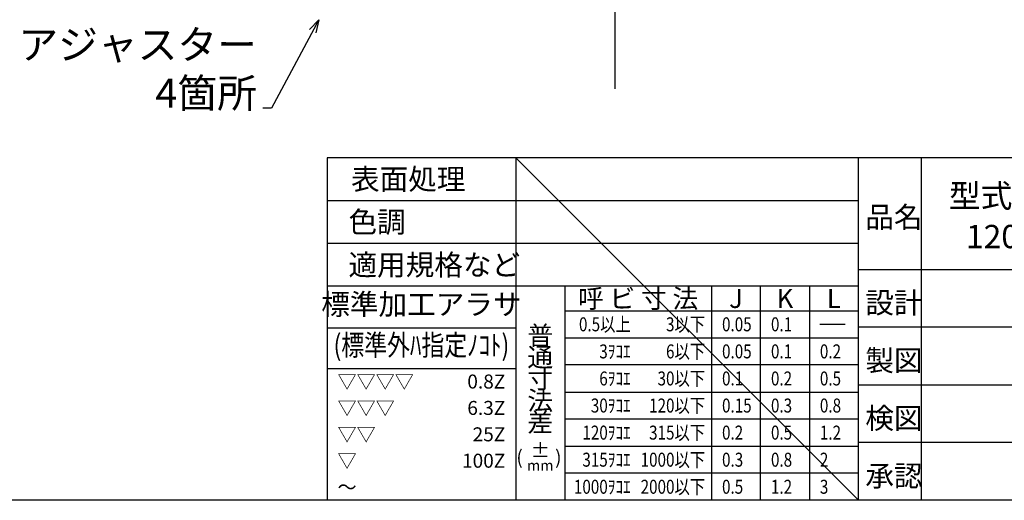
# Model space of a CAD drawing. Extents: x 10199 to 14208, y -43559 to -40780.
# Drawn here: x 12602 to 13616, y -43559 to -43064 of the extents above; entities that cross this region are included whole.
import ezdxf
from ezdxf.enums import TextEntityAlignment as Align

# ---------------------------------------------------------------- set-up
doc = ezdxf.new("R2010")
doc.units = 0
doc.header["$MEASUREMENT"] = 0
doc.linetypes.add('CENTER', pattern=[50.8, 31.75, -6.35, 6.35, -6.35])
doc.layers.get('0').update_dxf_attribs({"color": 71, "linetype": 'CONTINUOUS'})
for name, color, linetype in [('SUNPOU', 3, 'CONTINUOUS'), ('TEXT', 3, 'CONTINUOUS'), ('WAKU', 5, 'CONTINUOUS')]:
    doc.layers.add(name, color=color, linetype=linetype)
doc.styles.add('K', font='ROMANS', dxfattribs={"bigfont": 'EXTFONT'})
doc.styles.get("Standard").update_dxf_attribs({"font": 'romans.shx', "bigfont": 'extfont.shx'})
doc.dimstyles.new('IMCADLT', dxfattribs={"dimscale": 3, "dimtxt": 3, "dimasz": 2.5, "dimexe": 1, "dimexo": 1, "dimgap": 1, "dimtad": 3, "dimdsep": 46, "dimtxsty": 'Standard', "dimblk1": 'ARROW', "dimblk2": 'ARROW', "dimsah": 1, "dimcen": 0, "dimadec": 0, "dimazin": 0, "dimtfac": 0.45, "dimtmove": 0, "dimatfit": 1, "dimldrblk": 'ARROW', "dimfxl": 1, "dimtolj": 1, "dimarcsym": 0})

# ---------------------------------------------------------------- blocks, each defined once
blk = doc.blocks.new('ARROW')
for p, q in [((0, 0), (-1.5, 0.4)), ((0, 0), (-1.5, -0.4)), ((-1, 0), (0, 0))]:
    blk.add_line(p, q)

msp = doc.modelspace()

# ---------------------------------------------------------------- linework, layer by layer
at = {"color": 1, "linetype": 'CENTER', "ltscale": 3}
msp.add_line((13214.82, -43135.2), (13214.82, -42333.75), dxfattribs=at)
at = {"layer": 'SUNPOU'}
for p, q in [((13112.56, -43206.2), (13112.56, -43338.64)), ((13112.56, -43206.2), (13465.36, -43559)), ((13530.16, -43206.2), (13530.16, -43321.4)), ((12918.16, -43250.35), (13465.36, -43250.35)), ((13465.36, -43294.49), (12918.16, -43294.49)), ((13530.16, -43321.4), (13530.16, -43559)), ((13112.56, -43338.64), (13112.56, -43559)), ((13162.96, -43338.64), (13162.96, -43559)), ((13314.16, -43338.64), (13314.16, -43559)), ((13364.56, -43559), (13364.56, -43338.64)), ((13414.96, -43338.64), (13414.96, -43559)), ((13162.96, -43363.84), (13465.36, -43363.84)), ((12918.16, -43381.28), (13112.56, -43381.28)), ((13425.76, -43377.78), (13451.73, -43377.78)), ((13731.76, -43380.8), (13465.36, -43380.8)), ((13162.96, -43391.72), (13465.36, -43391.72)), ((13465.36, -43419.6), (13162.96, -43419.6)), ((12918.16, -43423.11), (13112.56, -43423.11)), ((13465.36, -43440.2), (13731.76, -43440.2)), ((13162.96, -43447.48), (13465.36, -43447.48)), ((13465.36, -43475.36), (13162.96, -43475.36)), ((13731.76, -43499.6), (13465.36, -43499.6)), ((13162.96, -43503.24), (13465.36, -43503.24)), ((13465.36, -43531.12), (13162.96, -43531.12))]:
    msp.add_line(p, q, dxfattribs=at)
at = {"layer": 'WAKU'}
for p, q in [((12918.16, -43206.2), (12918.16, -43559)), ((14195.18, -43206.2), (12918.16, -43206.2)), ((13465.36, -43559), (13465.36, -43206.2)), ((13465.36, -43321.4), (14195.18, -43321.4)), ((13465.36, -43338.64), (12918.16, -43338.64)), ((14195.18, -43559), (10199.18, -43559))]:
    msp.add_line(p, q, dxfattribs=at)

# ---------------------------------------------------------------- texts
at = {"layer": 'SUNPOU', "style": 'K'}
for s, height, p in [('表面処理', 21.6, (12942.86, -43228.27)), ('色調', 21.6, (12940.24, -43272.42)), ('適用規格など', 21.6, (12940.24, -43316.57)), ('▽▽▽▽', 14.4, (12928.96, -43436.7)), ('▽▽▽', 14.4, (12928.96, -43463.87)), ('▽▽', 14.4, (12928.96, -43491.05)), ('▽', 14.4, (12928.96, -43518.23)), (')', 14.4, (13153.05, -43514.63)), ('～', 14.4, (12928.96, -43545.41))]:
    msp.add_text(s, height=height, dxfattribs=at).set_placement(p, align=Align.MIDDLE_LEFT)
for s, p in [('品名', (13472.56, -43278.2)), ('設計', (13472.56, -43366.4)), ('製図', (13472.56, -43425.8)), ('検図', (13472.56, -43485.2)), ('承認', (13472.56, -43544.6))]:
    msp.add_text(s, height=21.6, dxfattribs=at).set_placement(p)
for s, p in [('呼 ビ 寸 法', (13238.56, -43351.24)), ('J', (13339.36, -43351.24)), ('K', (13389.76, -43351.24)), ('L', (13440.16, -43351.24))]:
    msp.add_text(s, height=19.44, dxfattribs=at).set_placement(p, align=Align.MIDDLE_CENTER)
msp.add_text('標準加工アラサ', height=21.6, dxfattribs=at).set_placement((13015.36, -43359.96), align=Align.MIDDLE)
at = {"layer": 'SUNPOU', "style": 'K', "width": 0.8}
for s, p in [('0.5以上', (13230.87, -43377.78)), ('3以下', (13307.45, -43377.78)), ('3ｦｺｴ', (13230.87, -43405.66)), ('6以下', (13307.45, -43405.66)), ('6ｦｺｴ', (13230.87, -43433.54)), ('30以下', (13307.45, -43433.54)), ('30ｦｺｴ', (13230.87, -43461.42)), ('120以下', (13307.45, -43461.42)), ('120ｦｺｴ', (13230.87, -43489.3)), ('315以下', (13307.45, -43489.3)), ('315ｦｺｴ', (13230.87, -43517.18)), ('1000以下', (13307.45, -43517.18)), ('1000ｦｺｴ', (13230.87, -43545.06)), ('2000以下', (13307.45, -43545.06))]:
    msp.add_text(s, height=14.4, dxfattribs=at).set_placement(p, align=Align.MIDDLE_RIGHT)
for s, p in [('0.05', (13324.96, -43377.78)), ('0.1', (13375.36, -43377.78)), ('0.05', (13324.96, -43405.66)), ('0.1', (13375.36, -43405.66)), ('0.2', (13425.76, -43405.66)), ('0.1', (13324.96, -43433.54)), ('0.2', (13375.36, -43433.54)), ('0.5', (13425.76, -43433.54)), ('0.15', (13324.96, -43461.42)), ('0.3', (13375.36, -43461.42)), ('0.8', (13425.76, -43461.42)), ('0.2', (13324.96, -43489.3)), ('0.5', (13375.36, -43489.3)), ('1.2', (13425.76, -43489.3)), ('0.3', (13324.96, -43517.18)), ('0.8', (13375.36, -43517.18)), ('2', (13425.76, -43517.18)), ('0.5', (13324.96, -43545.06)), ('1.2', (13375.36, -43545.06)), ('3', (13425.76, -43545.06))]:
    msp.add_text(s, height=14.4, dxfattribs=at).set_placement(p, align=Align.MIDDLE_LEFT)
at = {"layer": 'SUNPOU', "style": 'K'}
for s, height, p in [('普', 19.44, (13137.76, -43399.1)), ('通', 19.44, (13137.76, -43421.42)), ('寸', 19.44, (13137.76, -43443.74)), ('法', 19.44, (13137.76, -43466.06)), ('差', 19.44, (13137.76, -43488.38)), ('±', 14.4, (13137.76, -43514.63)), ('mm', 10.8, (13137.76, -43528.45))]:
    msp.add_text(s, height=height, dxfattribs=at).set_placement(p, align=Align.CENTER)
at = {"layer": 'SUNPOU', "style": 'K', "width": 0.8}
msp.add_text('(標準外ﾊ指定ﾉｺﾄ)', height=21.6, dxfattribs=at).set_placement((13015.36, -43401.95), align=Align.MIDDLE)
at = {"layer": 'SUNPOU', "style": 'K'}
for s, p in [('0.8Z', (13101.76, -43436.7)), ('6.3Z', (13101.76, -43463.87)), ('25Z', (13101.76, -43491.05)), ('100Z', (13101.76, -43518.23)), ('(', (13119.76, -43514.63))]:
    msp.add_text(s, height=14.4, dxfattribs=at).set_placement(p, align=Align.MIDDLE_RIGHT)
at = {"layer": 'SUNPOU', "insert": (12845.91, -43164.13), "char_height": 30, "attachment_point": 9}
msp.add_mtext('アジャスター\\P4箇所', dxfattribs=at)
at = {"layer": 'TEXT', "style": 'K'}
for s, p in [('型式：JTG14AT', (13558.51, -43257.48)), ('1200\u3000仕様図', (13576.25, -43299.39))]:
    msp.add_text(s, height=24, dxfattribs=at).set_placement(p)

# ---------------------------------------------------------------- leaders
at = {"layer": 'SUNPOU'}
msp.add_leader([(12909.82, -43064.09), (12860.91, -43155.13), (12851.91, -43155.13)], dimstyle='IMCADLT', override={"dimscale": 6, "dimasz": 1.5, "dimgap": 1, "dimtad": 0, "dimdec": 1, "dimtp": 0.5, "dimtfac": 0.6, "dimtdec": 1, "dimtfillclr": 256}, dxfattribs=at)

doc.saveas('drawing.dxf')
